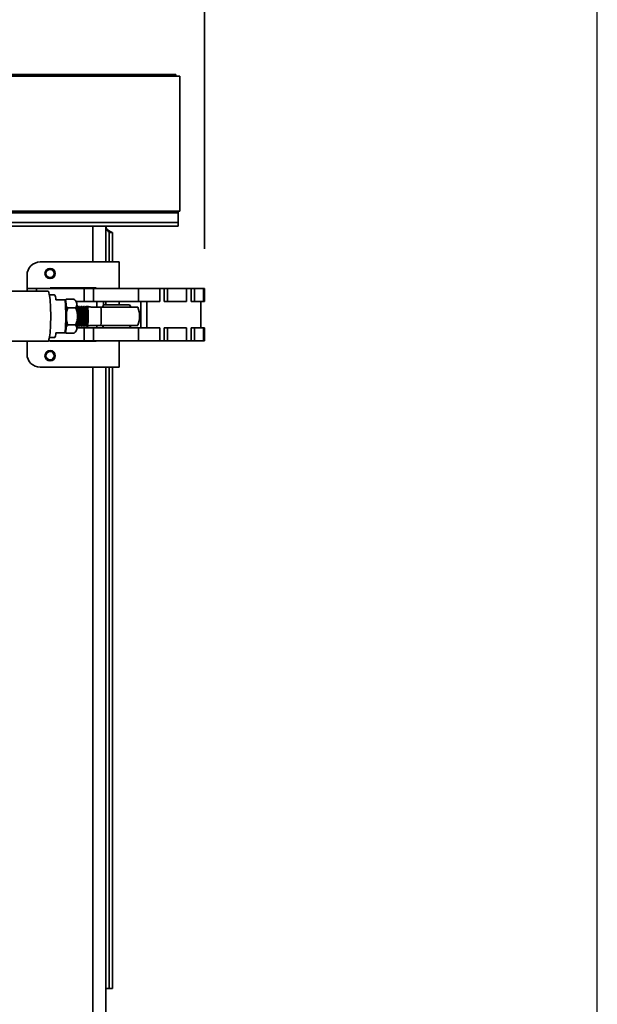
# Model space of a CAD drawing. Units: inches. Extents: x 0.2 to 16.8, y 0.2 to 10.8.
# Drawn here: x 16 to 16.8, y 6.6 to 7.8 of the extents above; entities that cross this region are included whole.
import ezdxf

# ---------------------------------------------------------------- set-up
doc = ezdxf.new("R2010")
doc.units = ezdxf.units.IN
doc.header["$MEASUREMENT"] = 0
doc.linetypes.add('SLD-Solid', pattern=[0])
doc.layers.add('LAYER_1', color=7, linetype='SLD-Solid', lineweight=35)
doc.layers.add('SHEET', color=144, linetype='SLD-Solid')
doc.styles.add('SLDTEXTSTYLE1', font='ARIAL.TTF', dxfattribs={"width": 0.948})
doc.dimstyles.new('SLDDIMSTYLE1', dxfattribs={"dimtxt": 0.101115, "dimasz": 0.188, "dimexe": 0, "dimexo": 0.0625, "dimgap": 0.025279, "dimtad": 0, "dimtih": 1, "dimtoh": 1, "dimdec": 1, "dimlfac": 30, "dimrnd": 1e-09, "dimzin": 12, "dimdsep": 46, "dimtxsty": 'SLDTEXTSTYLE1', "dimsah": 1, "dimcen": 0.09, "dimadec": 0, "dimazin": 3, "dimtfac": 1, "dimtdec": 1, "dimtofl": 0, "dimtmove": 0, "dimatfit": 3, "dimfxl": 1, "dimfrac": 2, "dimtolj": 1, "dimtzin": 12, "dimarcsym": 0})

# ---------------------------------------------------------------- blocks, each defined once
blk = doc.blocks.new('_D_3')
at = {"layer": 'LAYER_1', "color": 7}
for p, q in [((10.0351, 7.5419), (8.6774, 7.5419)), ((8.7394, 7.5419), (8.7394, 6.3528)), ((8.7394, 4.3419), (8.7394, 6.0422))]:
    blk.add_line(p, q, dxfattribs=at)
for points in [[(8.7394, 7.5419), (8.7084, 7.3539), (8.7704, 7.3539)], [(8.7394, 4.3419), (8.7704, 4.5299), (8.7084, 4.5299)]]:
    blk.add_solid(points, dxfattribs=at)
at = {"layer": 'LAYER_1', "color": 7, "char_height": 0.104167, "attachment_point": 1, "style": 'SLDTEXTSTYLE1'}
for s, insert in [('GATE HEIGHT', (8.2688, 6.3318)), ('(SEE TABLE)', (8.3151, 6.1765))]:
    blk.add_mtext(s, dxfattribs=dict(at, insert=insert))
blk = doc.blocks.new('_D_5')
at = {"layer": 'LAYER_1', "color": 7}
for p, q in [((10.0517, 7.5085), (10.0517, 8.9009)), ((16.2517, 7.5085), (16.2517, 8.9009)), ((10.0517, 8.8389), (11.5414, 8.8389)), ((16.2517, 8.8389), (14.8825, 8.8389))]:
    blk.add_line(p, q, dxfattribs=at)
for points in [[(10.0517, 8.8389), (10.2397, 8.8079), (10.2397, 8.8699)], [(16.2517, 8.8389), (16.0637, 8.8699), (16.0637, 8.8079)]]:
    blk.add_solid(points, dxfattribs=at)
at = {"layer": 'LAYER_1', "color": 7, "insert": (11.5414, 8.8955), "char_height": 0.104167, "attachment_point": 1, "style": 'SLDTEXTSTYLE1'}
blk.add_mtext('O.A. GATE WIDTH = CLEAR OPENING + 42.0 [1067]', dxfattribs=at)

msp = doc.modelspace()

# ---------------------------------------------------------------- linework, layer by layer
at = {"color": 7, "linetype": 'SLD-Solid', "lineweight": 35}
for p, q in [((15.5512, 7.7273), (16.2205, 7.7273)), ((15.5559, 7.7294), (16.2154, 7.7294)), ((16.2154, 7.7294), (16.2154, 7.7273)), ((16.2155, 7.7273), (16.2154, 7.7274)), ((16.2205, 7.7273), (16.2205, 7.5565)), ((16.2205, 7.5565), (15.5512, 7.5565)), ((16.2184, 7.5544), (15.8886, 7.5544)), ((16.2017, 7.5544), (16.2017, 7.5565)), ((16.2142, 7.5544), (16.2142, 7.5565)), ((16.2184, 7.5544), (16.2184, 7.5565)), ((16.2184, 7.5419), (16.2184, 7.5544)), ((16.2184, 7.5419), (15.8886, 7.5419)), ((16.2184, 7.5419), (16.2184, 7.5374)), ((15.5517, 7.5374), (16.2184, 7.5374)), ((16.1101, 7.4919), (16.1101, 7.5374)), ((16.1267, 7.4919), (16.1267, 7.5374)), ((16.1309, 7.5294), (16.1308, 7.5294)), ((16.1309, 7.5294), (16.1351, 7.5294)), ((16.1309, 7.5294), (16.1309, 7.4919)), ((16.1351, 7.5294), (16.1351, 7.4919)), ((16.1434, 7.4919), (16.0434, 7.4919)), ((16.1434, 7.4585), (16.1434, 7.4919)), ((16.0267, 7.4752), (16.0267, 7.4585)), ((16.0533, 7.4548), (15.0196, 7.4548)), ((16.0267, 7.4548), (16.0267, 7.4585)), ((16.0267, 7.4585), (16.0386, 7.4585)), ((16.0386, 7.4585), (16.0992, 7.4585)), ((16.0386, 7.4585), (16.0386, 7.4548)), ((16.1142, 7.459), (16.0559, 7.459)), ((16.0559, 7.459), (16.0559, 7.4585)), ((16.0992, 7.4419), (16.0992, 7.4585)), ((16.0992, 7.4585), (16.1111, 7.4585)), ((16.1101, 7.4585), (16.1101, 7.459)), ((16.1111, 7.4419), (16.1111, 7.4585)), ((16.1682, 7.4585), (16.1111, 7.4585)), ((16.1142, 7.4585), (16.1142, 7.459)), ((16.1682, 7.4419), (16.1682, 7.4585)), ((16.1949, 7.4585), (16.1682, 7.4585)), ((16.1949, 7.4585), (16.2008, 7.4585)), ((16.1949, 7.4585), (16.1949, 7.4419)), ((16.2008, 7.4585), (16.2008, 7.4419)), ((16.2008, 7.4585), (16.2049, 7.4585)), ((16.2049, 7.4585), (16.2049, 7.4419)), ((16.229, 7.4585), (16.2049, 7.4585)), ((16.229, 7.4585), (16.2349, 7.4585)), ((16.229, 7.4585), (16.229, 7.4419)), ((16.2349, 7.4585), (16.2349, 7.4419)), ((16.2349, 7.4585), (16.2391, 7.4585)), ((16.2391, 7.4585), (16.2391, 7.4419)), ((16.2503, 7.4585), (16.2391, 7.4585)), ((16.2503, 7.4419), (16.2503, 7.4585)), ((16.2503, 7.4585), (16.2517, 7.4585)), ((16.2517, 7.4585), (16.2517, 7.4419)), ((16.0616, 7.4502), (16.055, 7.4502)), ((16.0748, 7.4439), (16.0634, 7.4439)), ((16.0748, 7.4439), (16.0757, 7.4439)), ((16.0765, 7.4448), (16.0757, 7.4433)), ((16.0765, 7.4448), (16.0757, 7.4439)), ((16.0863, 7.4448), (16.0765, 7.4448)), ((16.089, 7.4417), (16.0876, 7.4433)), ((16.0889, 7.4419), (16.0992, 7.4419)), ((16.1111, 7.4419), (16.0992, 7.4419)), ((16.1682, 7.4419), (16.1111, 7.4419)), ((16.1153, 7.4419), (16.1153, 7.4346)), ((16.1236, 7.4419), (16.1236, 7.4373)), ((16.1267, 7.4419), (16.1267, 7.4377)), ((16.1434, 7.4377), (16.1434, 7.4419)), ((16.1949, 7.4419), (16.1682, 7.4419)), ((16.1709, 7.4419), (16.1709, 7.4085)), ((16.1788, 7.4419), (16.1788, 7.4085)), ((16.2009, 7.4419), (16.2008, 7.4419)), ((16.2009, 7.4419), (16.2049, 7.4419)), ((16.229, 7.4419), (16.2049, 7.4419)), ((16.2351, 7.4419), (16.2349, 7.4419)), ((16.2351, 7.4419), (16.2391, 7.4419)), ((16.2503, 7.4419), (16.2391, 7.4419)), ((16.2471, 7.4085), (16.2471, 7.4419)), ((16.2517, 7.4419), (16.2503, 7.4419)), ((16.0883, 7.4339), (16.0785, 7.4339)), ((16.0907, 7.4346), (16.0904, 7.4346)), ((16.0913, 7.4356), (16.0907, 7.4346)), ((16.0917, 7.4356), (16.0913, 7.4356)), ((16.0923, 7.4346), (16.0917, 7.4356)), ((16.0928, 7.4346), (16.0923, 7.4346)), ((16.0933, 7.4356), (16.0928, 7.4346)), ((16.0938, 7.4356), (16.0933, 7.4356)), ((16.0943, 7.4346), (16.0938, 7.4356)), ((16.0948, 7.4346), (16.0943, 7.4346)), ((16.0954, 7.4356), (16.0948, 7.4346)), ((16.0958, 7.4356), (16.0954, 7.4356)), ((16.0964, 7.4346), (16.0958, 7.4356)), ((16.0969, 7.4346), (16.0964, 7.4346)), ((16.0975, 7.4356), (16.0969, 7.4346)), ((16.0979, 7.4356), (16.0975, 7.4356)), ((16.0985, 7.4346), (16.0979, 7.4356)), ((16.099, 7.4346), (16.0985, 7.4346)), ((16.0996, 7.4356), (16.099, 7.4346)), ((16.1, 7.4356), (16.0996, 7.4356)), ((16.1006, 7.4346), (16.1, 7.4356)), ((16.1011, 7.4346), (16.1005, 7.4346)), ((16.1016, 7.4356), (16.101, 7.4346)), ((16.102, 7.4356), (16.1016, 7.4356)), ((16.1026, 7.4346), (16.102, 7.4356)), ((16.103, 7.4346), (16.1026, 7.4346)), ((16.1205, 7.4346), (16.1671, 7.4346)), ((16.124, 7.4377), (16.1566, 7.4377)), ((16.0634, 7.4023), (16.0748, 7.4023)), ((16.0757, 7.4023), (16.0748, 7.4023)), ((16.0765, 7.4015), (16.0757, 7.4024)), ((16.0863, 7.4015), (16.0765, 7.4015)), ((16.0883, 7.4123), (16.0785, 7.4123)), ((16.0877, 7.4029), (16.089, 7.4045)), ((16.09, 7.4085), (16.0992, 7.4085)), ((16.0904, 7.4116), (16.0907, 7.4116)), ((16.0907, 7.4116), (16.0913, 7.4106)), ((16.0913, 7.4106), (16.0917, 7.4106)), ((16.0917, 7.4106), (16.0923, 7.4116)), ((16.0923, 7.4116), (16.0928, 7.4116)), ((16.0928, 7.4116), (16.0933, 7.4106)), ((16.0933, 7.4106), (16.0938, 7.4106)), ((16.0938, 7.4106), (16.0943, 7.4116)), ((16.0943, 7.4116), (16.0948, 7.4116)), ((16.0948, 7.4116), (16.0954, 7.4106)), ((16.0954, 7.4106), (16.0958, 7.4106)), ((16.0958, 7.4106), (16.0964, 7.4116)), ((16.0964, 7.4116), (16.0969, 7.4116)), ((16.0969, 7.4116), (16.0975, 7.4106)), ((16.0975, 7.4106), (16.0979, 7.4106)), ((16.0979, 7.4106), (16.0985, 7.4116)), ((16.0985, 7.4116), (16.099, 7.4116)), ((16.099, 7.4116), (16.0996, 7.4106)), ((16.0992, 7.3919), (16.0992, 7.4085)), ((16.0992, 7.4085), (16.1111, 7.4085)), ((16.0996, 7.4106), (16.1, 7.4106)), ((16.1, 7.4106), (16.1006, 7.4116)), ((16.1005, 7.4116), (16.1011, 7.4116)), ((16.101, 7.4116), (16.1016, 7.4106)), ((16.1016, 7.4106), (16.102, 7.4106)), ((16.102, 7.4106), (16.1026, 7.4116)), ((16.1026, 7.4116), (16.103, 7.4116)), ((16.1111, 7.3919), (16.1111, 7.4085)), ((16.1682, 7.4085), (16.1111, 7.4085)), ((16.1153, 7.4116), (16.1153, 7.4085)), ((16.1671, 7.4116), (16.1205, 7.4116)), ((16.1236, 7.4089), (16.1236, 7.4085)), ((16.1682, 7.3919), (16.1682, 7.4085)), ((16.1949, 7.4085), (16.1682, 7.4085)), ((16.1949, 7.4085), (16.1949, 7.3919)), ((16.2008, 7.4085), (16.2009, 7.4085)), ((16.2008, 7.3919), (16.2008, 7.4085)), ((16.2009, 7.4085), (16.2049, 7.4085)), ((16.2049, 7.4085), (16.2049, 7.3919)), ((16.229, 7.4085), (16.2049, 7.4085)), ((16.229, 7.4085), (16.229, 7.3919)), ((16.2349, 7.4085), (16.2351, 7.4085)), ((16.2349, 7.3919), (16.2349, 7.4085)), ((16.2351, 7.4085), (16.2391, 7.4085)), ((16.2391, 7.4085), (16.2391, 7.3919)), ((16.2503, 7.4085), (16.2391, 7.4085)), ((16.2503, 7.3919), (16.2503, 7.4085)), ((16.2503, 7.4085), (16.2517, 7.4085)), ((16.2517, 7.4085), (16.2517, 7.3919)), ((15.0196, 7.3914), (16.0533, 7.3914)), ((16.0267, 7.3914), (16.0267, 7.3752)), ((16.0538, 7.3919), (16.0992, 7.3919)), ((16.055, 7.396), (16.0616, 7.396)), ((16.0559, 7.3919), (16.0559, 7.3914)), ((16.0559, 7.3914), (16.1142, 7.3914)), ((16.1111, 7.3919), (16.0992, 7.3919)), ((16.1101, 7.3914), (16.1101, 7.3919)), ((16.1682, 7.3919), (16.1111, 7.3919)), ((16.1142, 7.3914), (16.1142, 7.3919)), ((16.1434, 7.3585), (16.1434, 7.3919)), ((16.1949, 7.3919), (16.1682, 7.3919)), ((16.2008, 7.3919), (16.1949, 7.3919)), ((16.2008, 7.3919), (16.2049, 7.3919)), ((16.229, 7.3919), (16.2049, 7.3919)), ((16.2349, 7.3919), (16.229, 7.3919)), ((16.2349, 7.3919), (16.2391, 7.3919)), ((16.2503, 7.3919), (16.2391, 7.3919)), ((16.2517, 7.3919), (16.2503, 7.3919)), ((16.0434, 7.3585), (16.1434, 7.3585)), ((16.1101, 4.4752), (16.1101, 7.3585)), ((16.1267, 4.4752), (16.1267, 7.3585)), ((16.1309, 7.3585), (16.1309, 6.571)), ((16.1351, 7.3585), (16.1351, 6.571)), ((16.1309, 6.571), (16.1267, 6.571)), ((16.1309, 6.571), (16.1351, 6.571))]:
    msp.add_line(p, q, dxfattribs=at)
at = {"color": 7, "linetype": 'SLD-Solid', "lineweight": 35, "flags": 128}
for points in [[(16.0567, 7.4231), (16.0567, 7.4269), (16.0566, 7.4307), (16.0565, 7.4343), (16.0563, 7.4378), (16.0561, 7.4411), (16.0558, 7.4441), (16.0555, 7.4468), (16.0552, 7.4492), (16.0549, 7.4511), (16.0545, 7.4527), (16.0541, 7.4539), (16.0537, 7.4545), (16.0533, 7.4548)], [(16.0616, 7.4502), (16.062, 7.4499), (16.0624, 7.4492), (16.0627, 7.4479), (16.0631, 7.4461), (16.0634, 7.4439)], [(16.124, 7.4377), (16.1227, 7.4361), (16.1217, 7.4346)], [(16.1589, 7.4346), (16.1585, 7.4352), (16.1566, 7.4377)], [(16.0533, 7.3914), (16.0537, 7.3917), (16.0541, 7.3924), (16.0545, 7.3935), (16.0549, 7.3951), (16.0552, 7.397), (16.0555, 7.3994), (16.0558, 7.4021), (16.0561, 7.4051), (16.0563, 7.4084), (16.0565, 7.4119), (16.0566, 7.4155), (16.0567, 7.4193), (16.0567, 7.4231)], [(16.0634, 7.4023), (16.0631, 7.4001), (16.0627, 7.3983), (16.0624, 7.3971), (16.062, 7.3963), (16.0616, 7.396)], [(16.1217, 7.4116), (16.1227, 7.4101), (16.124, 7.4085)], [(16.1566, 7.4085), (16.1585, 7.411), (16.1589, 7.4116)]]:
    msp.add_lwpolyline(points, dxfattribs=at)
at = {"color": 7, "linetype": 'SLD-Solid', "lineweight": 35}
for centre, radius in [((16.0559, 7.4773), 0.00652), ((16.0559, 7.4773), 0.00521), ((16.0559, 7.3731), 0.00652), ((16.0559, 7.3731), 0.00521)]:
    msp.add_circle(centre, radius, dxfattribs=at)
for centre, radius, start, end in [((16.0434, 7.4752), 0.0167, 90, 180), ((15.8768, 7.4231), 0.1991, 353.9923, 6.0077), ((15.8915, 7.4231), 0.1853, 353.5456, 6.4544), ((16.0846, 7.439), 0.00521, 3.8514, 31.411), ((15.987, 7.4249), 0.1038, 359.0345, 8.025), ((15.9744, 7.4261), 0.1166, 358.5383, 4.2001), ((15.9677, 7.426), 0.1249, 358.6733, 3.954), ((15.9765, 7.4261), 0.1166, 358.5383, 4.2001), ((15.9697, 7.426), 0.1249, 358.6733, 3.954), ((15.9786, 7.4261), 0.1166, 358.5383, 4.2001), ((15.9718, 7.426), 0.1249, 358.6733, 3.954), ((15.9806, 7.4261), 0.1166, 358.5383, 4.2001), ((15.9739, 7.426), 0.1249, 358.6733, 3.954), ((15.9827, 7.4261), 0.1166, 358.5383, 4.2001), ((15.976, 7.426), 0.1249, 358.6733, 3.954), ((15.9848, 7.4261), 0.1166, 358.5383, 4.2001), ((16.1037, 7.4347), 0.00116, 125.7023, 174.3649), ((15.9063, 7.4231), 0.1966, 356.6459, 3.3541), ((16.0992, 7.4328), 0.00474, 356.264, 35.6151), ((15.8822, 7.4231), 0.2213, 357.0433, 2.9567), ((16.0107, 7.4231), 0.0937, 354.2215, 5.7785), ((15.958, 7.4231), 0.1628, 355.965, 4.035), ((16.1403, 7.4231), 0.0292, 336.8676, 23.1324), ((15.987, 7.4214), 0.1038, 351.975, 0.9655), ((15.9744, 7.4201), 0.1166, 355.7999, 1.4617), ((15.9677, 7.4202), 0.1249, 356.046, 1.3267), ((15.9765, 7.4201), 0.1166, 355.7999, 1.4617), ((15.9697, 7.4202), 0.1249, 356.046, 1.3267), ((15.9786, 7.4201), 0.1166, 355.7999, 1.4617), ((15.9718, 7.4202), 0.1249, 356.046, 1.3267), ((15.9806, 7.4201), 0.1166, 355.7999, 1.4617), ((15.9739, 7.4202), 0.1249, 356.046, 1.3267), ((15.9827, 7.4201), 0.1166, 355.7999, 1.4617), ((15.976, 7.4202), 0.1249, 356.046, 1.3267), ((15.9848, 7.4201), 0.1166, 355.7999, 1.4617), ((16.0846, 7.4072), 0.00521, 328.589, 356.1486), ((16.1037, 7.4115), 0.00116, 185.6351, 234.2977), ((16.0992, 7.4134), 0.00474, 324.3849, 3.736), ((16.0434, 7.3752), 0.0167, 180, 270)]:
    msp.add_arc(centre, radius, start, end, dxfattribs=at)
for centre, major_axis, ratio, start_param, end_param in [((16.103, 7.4231), (0, 0.0115), 0.107211, 6.151814, 6.283185), ((16.1032, 7.4231), (0, 0.0114), 0.108345, 5.684676, 6.296787), ((16.103, 7.4231), (0, 0.0115), 0.107211, 3.141593, 3.272964), ((16.1032, 7.4231), (0, 0.0114), 0.108345, 3.127991, 3.740102)]:
    msp.add_ellipse(centre, major_axis=major_axis, ratio=ratio, start_param=start_param, end_param=end_param, dxfattribs=at)
for points, knots in [([(16.1308, 7.5294), (16.1307, 7.5294), (16.1305, 7.5295), (16.1298, 7.53), (16.1291, 7.5308), (16.128, 7.5322), (16.1269, 7.5346), (16.1268, 7.5366), (16.1267, 7.5377)], [0, 0, 0, 0, 0.100829, 0.205954, 0.318578, 0.440292, 0.708829, 1, 1, 1, 1]), ([(16.1349, 7.5294), (16.1347, 7.5294), (16.1342, 7.5295), (16.133, 7.53), (16.1315, 7.5307), (16.13, 7.5317), (16.1286, 7.533), (16.1275, 7.5345), (16.1268, 7.536), (16.1268, 7.5372), (16.1267, 7.5377)], [0, 0, 0, 0, 0.142719, 0.283, 0.418651, 0.547977, 0.670055, 0.784995, 0.893745, 1, 1, 1, 1]), ([(16.0863, 7.4448), (16.0871, 7.4439), (16.0888, 7.4422), (16.0896, 7.4403), (16.0898, 7.4394), (16.0898, 7.4393)], [0, 0, 0, 0, 0.484341, 0.986328, 1, 1, 1, 1]), ([(16.0898, 7.4393), (16.0898, 7.4386), (16.0899, 7.437), (16.0891, 7.4352), (16.0885, 7.4342), (16.0883, 7.4339)], [0, 0, 0, 0, 0.406291, 0.827266, 1, 1, 1, 1]), ([(16.0764, 7.4365), (16.0767, 7.4359), (16.0773, 7.435), (16.0782, 7.4342), (16.0785, 7.4339)], [0, 0, 0, 0, 0.63809, 1, 1, 1, 1]), ([(16.0785, 7.4339), (16.0777, 7.4323), (16.077, 7.4305), (16.0767, 7.4286), (16.0767, 7.4285)], [0, 0, 0, 0, 0.951587, 1, 1, 1, 1]), ([(16.0883, 7.4339), (16.089, 7.4322), (16.0903, 7.4288), (16.0908, 7.4251), (16.0908, 7.4232), (16.0908, 7.4231)], [0, 0, 0, 0, 0.484341, 0.986328, 1, 1, 1, 1]), ([(16.0915, 7.4304), (16.0915, 7.4315), (16.0914, 7.4336), (16.0913, 7.4354), (16.0913, 7.4355), (16.0913, 7.4355)], [0, 0, 0, 0, 0.34258, 0.685245, 1, 1, 1, 1]), ([(16.0913, 7.4106), (16.0913, 7.4107), (16.0914, 7.4109), (16.0914, 7.4129), (16.0915, 7.4159), (16.0916, 7.4198), (16.0916, 7.4241), (16.0915, 7.4277), (16.0915, 7.4297), (16.0915, 7.4304)], [0, 0, 0, 0, 0.149478, 0.301629, 0.453446, 0.604753, 0.755589, 0.906176, 1, 1, 1, 1]), ([(16.0917, 7.4356), (16.0917, 7.4356), (16.0917, 7.4357), (16.0918, 7.4348), (16.0918, 7.4329), (16.0919, 7.4311), (16.0919, 7.4304)], [0, 0, 0, 0, 0.022766, 0.394554, 0.766345, 1, 1, 1, 1]), ([(16.0919, 7.4304), (16.0919, 7.4292), (16.0919, 7.4268), (16.0919, 7.4225), (16.0919, 7.4183), (16.0919, 7.4147), (16.0918, 7.4121), (16.0917, 7.4107), (16.0917, 7.4108), (16.0917, 7.4108)], [0, 0, 0, 0, 0.155765, 0.311496, 0.466861, 0.622277, 0.778135, 0.934602, 1, 1, 1, 1]), ([(16.0936, 7.4304), (16.0935, 7.4315), (16.0935, 7.4336), (16.0934, 7.4354), (16.0934, 7.4355), (16.0933, 7.4355)], [0, 0, 0, 0, 0.34258, 0.685245, 1, 1, 1, 1]), ([(16.0933, 7.4106), (16.0934, 7.4107), (16.0934, 7.4109), (16.0935, 7.4129), (16.0936, 7.4159), (16.0936, 7.4198), (16.0936, 7.4241), (16.0936, 7.4277), (16.0936, 7.4297), (16.0936, 7.4304)], [0, 0, 0, 0, 0.149478, 0.301629, 0.453446, 0.604753, 0.755589, 0.906176, 1, 1, 1, 1]), ([(16.0938, 7.4356), (16.0938, 7.4356), (16.0938, 7.4357), (16.0939, 7.4348), (16.0939, 7.4329), (16.0939, 7.4311), (16.094, 7.4304)], [0, 0, 0, 0, 0.022766, 0.394554, 0.766345, 1, 1, 1, 1]), ([(16.094, 7.4304), (16.094, 7.4292), (16.094, 7.4268), (16.094, 7.4225), (16.094, 7.4183), (16.0939, 7.4147), (16.0939, 7.4121), (16.0938, 7.4107), (16.0938, 7.4108), (16.0938, 7.4108)], [0, 0, 0, 0, 0.155765, 0.311496, 0.466861, 0.622277, 0.778135, 0.934602, 1, 1, 1, 1]), ([(16.0956, 7.4304), (16.0956, 7.4315), (16.0956, 7.4336), (16.0955, 7.4354), (16.0954, 7.4355), (16.0954, 7.4355)], [0, 0, 0, 0, 0.3425799, 0.6852449, 1, 1, 1, 1]), ([(16.0954, 7.4106), (16.0954, 7.4107), (16.0955, 7.4109), (16.0956, 7.4129), (16.0957, 7.4159), (16.0957, 7.4198), (16.0957, 7.4241), (16.0957, 7.4277), (16.0957, 7.4297), (16.0956, 7.4304)], [0, 0, 0, 0, 0.149478, 0.301629, 0.453446, 0.604753, 0.755589, 0.906176, 1, 1, 1, 1]), ([(16.0958, 7.4356), (16.0958, 7.4356), (16.0959, 7.4357), (16.0959, 7.4348), (16.096, 7.4329), (16.096, 7.4311), (16.096, 7.4304)], [0, 0, 0, 0, 0.022766, 0.394554, 0.766345, 1, 1, 1, 1]), ([(16.096, 7.4304), (16.096, 7.4292), (16.0961, 7.4268), (16.0961, 7.4225), (16.0961, 7.4183), (16.096, 7.4147), (16.096, 7.4121), (16.0959, 7.4107), (16.0959, 7.4108), (16.0958, 7.4108)], [0, 0, 0, 0, 0.155765, 0.311496, 0.466861, 0.622277, 0.778135, 0.934602, 1, 1, 1, 1]), ([(16.0977, 7.4304), (16.0977, 7.4315), (16.0976, 7.4336), (16.0976, 7.4354), (16.0975, 7.4355), (16.0975, 7.4355)], [0, 0, 0, 0, 0.34258, 0.685245, 1, 1, 1, 1]), ([(16.0975, 7.4106), (16.0975, 7.4107), (16.0976, 7.4109), (16.0977, 7.4129), (16.0977, 7.4159), (16.0978, 7.4198), (16.0978, 7.4241), (16.0978, 7.4277), (16.0977, 7.4297), (16.0977, 7.4304)], [0, 0, 0, 0, 0.149478, 0.301629, 0.453446, 0.604753, 0.755589, 0.906176, 1, 1, 1, 1]), ([(16.0979, 7.4356), (16.0979, 7.4356), (16.0979, 7.4357), (16.098, 7.4348), (16.0981, 7.4329), (16.0981, 7.4311), (16.0981, 7.4304)], [0, 0, 0, 0, 0.022766, 0.394554, 0.766345, 1, 1, 1, 1]), ([(16.0981, 7.4304), (16.0981, 7.4292), (16.0981, 7.4268), (16.0981, 7.4225), (16.0981, 7.4183), (16.0981, 7.4147), (16.098, 7.4121), (16.098, 7.4107), (16.0979, 7.4108), (16.0979, 7.4108)], [0, 0, 0, 0, 0.155765, 0.311496, 0.466861, 0.622277, 0.778135, 0.934602, 1, 1, 1, 1]), ([(16.0998, 7.4304), (16.0998, 7.4315), (16.0997, 7.4336), (16.0996, 7.4354), (16.0996, 7.4355), (16.0995, 7.4355)], [0, 0, 0, 0, 0.34258, 0.685245, 1, 1, 1, 1]), ([(16.0995, 7.4106), (16.0996, 7.4107), (16.0996, 7.4109), (16.0997, 7.4129), (16.0998, 7.4159), (16.0998, 7.4198), (16.0998, 7.4241), (16.0998, 7.4277), (16.0998, 7.4297), (16.0998, 7.4304)], [0, 0, 0, 0, 0.149478, 0.301629, 0.453446, 0.604753, 0.755589, 0.906176, 1, 1, 1, 1]), ([(16.1, 7.4356), (16.1, 7.4356), (16.1, 7.4357), (16.1001, 7.4348), (16.1001, 7.4329), (16.1002, 7.4311), (16.1002, 7.4304)], [0, 0, 0, 0, 0.022766, 0.394554, 0.766345, 1, 1, 1, 1]), ([(16.1002, 7.4304), (16.1002, 7.4292), (16.1002, 7.4268), (16.1002, 7.4225), (16.1002, 7.4183), (16.1002, 7.4147), (16.1001, 7.4121), (16.1, 7.4107), (16.1, 7.4108), (16.1, 7.4108)], [0, 0, 0, 0, 0.155765, 0.311496, 0.466861, 0.622277, 0.778135, 0.934602, 1, 1, 1, 1]), ([(16.1019, 7.4304), (16.1018, 7.4315), (16.1018, 7.4336), (16.1017, 7.4354), (16.1016, 7.4355), (16.1016, 7.4355)], [0, 0, 0, 0, 0.34258, 0.685245, 1, 1, 1, 1]), ([(16.1016, 7.4106), (16.1016, 7.4107), (16.1017, 7.4109), (16.1018, 7.4129), (16.1019, 7.4159), (16.1019, 7.4198), (16.1019, 7.4241), (16.1019, 7.4277), (16.1019, 7.4297), (16.1019, 7.4304)], [0, 0, 0, 0, 0.149478, 0.301629, 0.453446, 0.604753, 0.755589, 0.906176, 1, 1, 1, 1]), ([(16.102, 7.4107), (16.1021, 7.4108), (16.1021, 7.4109), (16.1022, 7.413), (16.1022, 7.416), (16.1023, 7.42), (16.1023, 7.4242), (16.1023, 7.4283), (16.1022, 7.4319), (16.1022, 7.4344), (16.1021, 7.4356), (16.1021, 7.4355), (16.102, 7.4354)], [0, 0, 0, 0, 0.098061, 0.206026, 0.313796, 0.421177, 0.528154, 0.634909, 0.741735, 0.848887, 0.956459, 1, 1, 1, 1]), ([(16.103, 7.4356), (16.103, 7.4356), (16.1031, 7.4356), (16.1037, 7.4355), (16.1054, 7.4351), (16.1072, 7.4348), (16.1082, 7.4346)], [0, 0, 0, 0, 0.05888, 0.182577, 0.501432, 1, 1, 1, 1]), ([(16.1039, 7.4137), (16.1039, 7.4147), (16.104, 7.4167), (16.104, 7.4208), (16.104, 7.4251), (16.104, 7.4293), (16.1039, 7.4314), (16.1039, 7.4325)], [0, 0, 0, 0, 0.197213, 0.394571, 0.591365, 0.787925, 1, 1, 1, 1]), ([(16.1082, 7.4346), (16.1091, 7.4346), (16.1113, 7.4346), (16.1144, 7.4346), (16.1176, 7.4346), (16.1195, 7.4346), (16.1205, 7.4346)], [0, 0, 0, 0, 0.195955, 0.459076, 0.726206, 1, 1, 1, 1]), ([(16.0767, 7.4178), (16.077, 7.4165), (16.0775, 7.4147), (16.0782, 7.4129), (16.0785, 7.4123)], [0, 0, 0, 0, 0.66615, 1, 1, 1, 1]), ([(16.0908, 7.4231), (16.0907, 7.4216), (16.0905, 7.4185), (16.0894, 7.4149), (16.0885, 7.4129), (16.0883, 7.4123)], [0, 0, 0, 0, 0.406291, 0.827266, 1, 1, 1, 1]), ([(16.0757, 7.4028), (16.0758, 7.4027), (16.076, 7.4022), (16.0763, 7.4018), (16.0765, 7.4015)], [0, 0, 0, 0, 0.2986066, 1, 1, 1, 1]), ([(16.0785, 7.4123), (16.078, 7.4118), (16.0772, 7.411), (16.0766, 7.4101), (16.0764, 7.4098)], [0, 0, 0, 0, 0.55765, 1, 1, 1, 1]), ([(16.0898, 7.4069), (16.0898, 7.4067), (16.0896, 7.4059), (16.0889, 7.4044), (16.0876, 7.4027), (16.0866, 7.4018), (16.0863, 7.4015)], [0, 0, 0, 0, 0.066532, 0.435283, 0.814551, 1, 1, 1, 1]), ([(16.0883, 7.4123), (16.0886, 7.4118), (16.0893, 7.4107), (16.0899, 7.4089), (16.0898, 7.4076), (16.0898, 7.4069)], [0, 0, 0, 0, 0.26546, 0.628076, 1, 1, 1, 1]), ([(16.1082, 7.4116), (16.1071, 7.4114), (16.1055, 7.4111), (16.1038, 7.4107), (16.1031, 7.4106), (16.103, 7.4106), (16.103, 7.4106)], [0, 0, 0, 0, 0.54613, 0.739089, 0.934202, 1, 1, 1, 1]), ([(16.1205, 7.4116), (16.1195, 7.4116), (16.1173, 7.4116), (16.1133, 7.4116), (16.11, 7.4116), (16.1083, 7.4116), (16.1082, 7.4116)], [0, 0, 0, 0, 0.273949, 0.627013, 0.990489, 1, 1, 1, 1])]:
    msp.add_open_spline(points, degree=3, knots=knots, dxfattribs=at)
at = {"layer": 'SHEET', "color": 7, "lineweight": 25}
msp.add_line((16.75, 0.25), (16.75, 10.75), dxfattribs=at)

# ---------------------------------------------------------------- dimensions: what is measured, and where the dimension line sits
at = {"layer": 'LAYER_1', "color": 7}
dim = msp.add_linear_dim(base=(16.2517, 8.8389), p1=(10.0517, 7.4585), p2=(16.2517, 7.4585), angle=0, dimstyle='SLDDIMSTYLE1', dxfattribs=at)
dim.commit()
dim.dimension.update_dxf_attribs({"geometry": '_D_5', "text_midpoint": (13.2119, 8.8389), "dimtype": 160})
dim = msp.add_linear_dim(base=(8.7394, 7.5419), p1=(16.5548, 4.3419), p2=(10.0851, 7.5419), angle=90, text='<>\\P(SEE TABLE)', dimstyle='SLDDIMSTYLE1', dxfattribs=at)
dim.commit()
dim.dimension.update_dxf_attribs({"geometry": '_D_3', "text_midpoint": (8.7394, 6.1975), "dimtype": 160})

doc.saveas('drawing.dxf')
